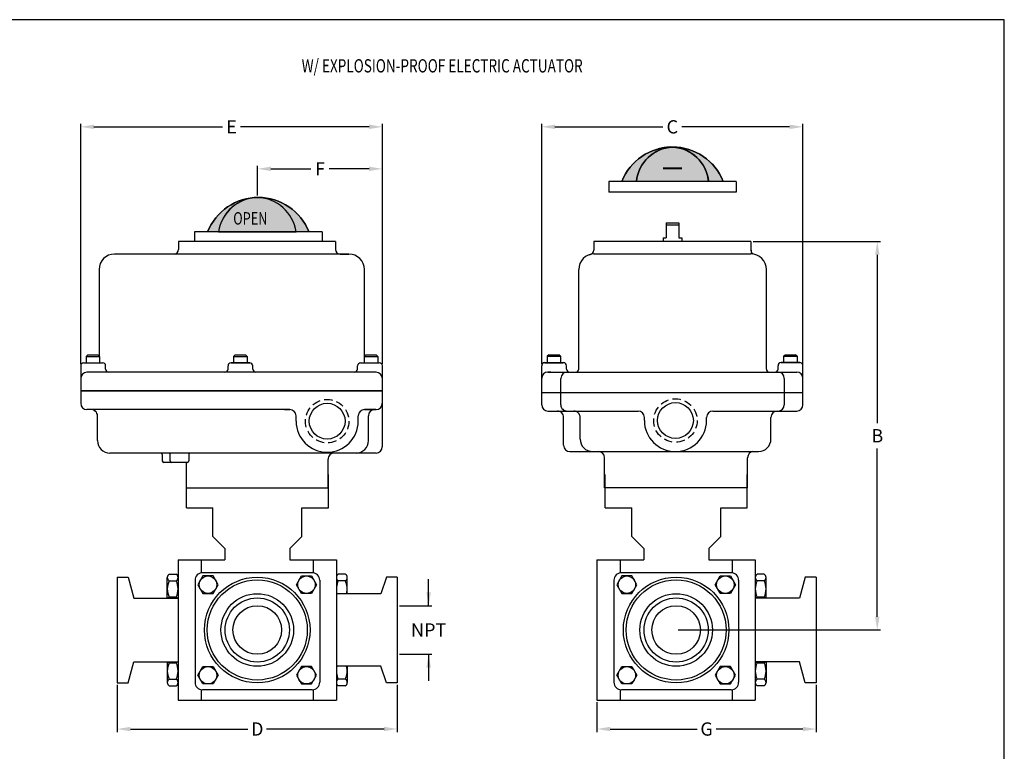
# Model space of a CAD drawing. Extents: x 0 to 132, y 0 to 41.
# Drawn here: x 33 to 63, y 19 to 41 of the extents above; entities that cross this region are included whole.
import ezdxf
from ezdxf.enums import TextEntityAlignment as Align

# ---------------------------------------------------------------- set-up
doc = ezdxf.new("R2010")
doc.units = 0
doc.header["$MEASUREMENT"] = 0
doc.linetypes.add('HIDDEN', pattern=[0.375, 0.25, -0.125])
for name, color, linetype in [('DIMENS', 7, 'CONTINUOUS'), ('FORMAT', 7, 'CONTINUOUS'), ('FORMATTEXT', 7, 'CONTINUOUS'), ('HIDDEN', 7, 'HIDDEN'), ('PART', 7, 'CONTINUOUS'), ('TEXT', 7, 'CONTINUOUS')]:
    doc.layers.add(name, color=color, linetype=linetype)
doc.styles.add('ROMANS', font='romans.shx', dxfattribs={"width": 0.75})
doc.styles.add('STYLE1', font='romans.shx', dxfattribs={"width": 0.75, "height": 0.225})
doc.styles.add('STYLE2', font='romans.shx', dxfattribs={"height": 0.1})
doc.styles.add('STYLE4', font='romans.shx', dxfattribs={"height": 0.0625})
doc.dimstyles.new('DWYER_STANDARD', dxfattribs={"dimtxt": 0.4, "dimasz": 0.4, "dimexe": 0.09300000000000001, "dimexo": 0.0625, "dimgap": 0.18, "dimtad": 0, "dimtih": 1, "dimtoh": 1, "dimdec": 3, "dimrnd": 0.001, "dimzin": 4, "dimdsep": 46, "dimlunit": 5, "dimtxsty": 'ROMANS', "dimcen": 0, "dimclrd": 256, "dimclre": 256, "dimclrt": 256, "dimadec": 0, "dimazin": 0, "dimtfac": 1, "dimtdec": 3, "dimtofl": 0, "dimtmove": 0, "dimatfit": 3, "dimfxl": 0, "dimtolj": 1, "dimtzin": 4, "dimarcsym": 0})

# ---------------------------------------------------------------- blocks, each defined once
blk = doc.blocks.new('DWYERB')
at = {"layer": 'FORMAT'}
for p, q in [((15.76, 10.24), (0, 10.24)), ((15.76, 0), (15.76, 10.24))]:
    blk.add_line(p, q, dxfattribs=at)
at = {"layer": 'FORMAT', "style": 'STYLE4', "flags": 4}
for tag, p in [('DECTOL', (14.90611417653767, 1.699635292681511)), ('ANGTOL', (14.26664482791684, 1.593015625953801))]:
    blk.add_attdef(tag, p, '', height=0.0625, dxfattribs=at)
at = {"layer": 'FORMATTEXT', "style": 'ROMANS', "width": 0.9, "flags": 4}
blk.add_attdef('TOP_FR_NO', text='', height=0.1, dxfattribs=at).set_placement((15.56, 10.26905823116601), align=Align.RIGHT)
blk.add_attdef('SIDE_FR_NO', text='', height=0.1, rotation=90, dxfattribs=at).set_placement((15.889, 10.04), align=Align.RIGHT)
at = {"layer": 'FORMATTEXT'}
for tag, height, style, width, p in [('SCALE', 0.1, 'STYLE4', 0.9, (11.6025, 1.55)), ('RBDN', 0.1, 'STYLE2', 0.75, (5.657499999999999, 1.325)), ('BYD', 0.07, 'STYLE4', 0.75, (9.4325, 1.39)), ('DATED', 0.07, 'STYLE4', 0.75, (9.4325, 1.28)), ('BYC', 0.07, 'STYLE4', 0.75, (9.4325, 1.14)), ('RBCN', 0.1, 'STYLE2', 0.75, (5.657499999999999, 1.075)), ('DATEC', 0.07, 'STYLE4', 0.75, (9.4325, 1.03)), ('RBBN', 0.1, 'STYLE2', 0.75, (5.657499999999999, 0.8250000000000002)), ('BYB', 0.07, 'STYLE4', 0.75, (9.4325, 0.8900000000000006)), ('DATEB', 0.07, 'STYLE4', 0.75, (9.4325, 0.7800000000000002)), ('RBAN', 0.1, 'STYLE2', 0.75, (5.657499999999999, 0.5750000000000002)), ('BYA', 0.07, 'STYLE4', 0.75, (9.4325, 0.6400000000000006)), ('DATEA', 0.07, 'STYLE4', 0.75, (9.4325, 0.5300000000000002))]:
    blk.add_attdef(tag, text='', height=height, dxfattribs=dict(at, style=style, width=width)).set_placement(p, align=Align.CENTER)
at = {"layer": 'FORMATTEXT', "style": 'STYLE4', "width": 0.9}
blk.add_attdef('WAS_PROJ#', text='', height=0.0625, dxfattribs=at).set_placement((15.56, 1.5125), align=Align.RIGHT)
at = {"layer": 'FORMATTEXT', "style": 'STYLE4', "width": 0.75}
for tag, p in [('REVBLKDTEXTTOP', (5.879499999999998, 1.395)), ('REVBLKDTEXTBTTM', (5.879499999999998, 1.28)), ('REVBLKCTEXTTOP', (5.879499999999998, 1.145)), ('REVBLKCTEXTBTTM', (5.879499999999998, 1.03)), ('REVBLKBTEXTTOP', (5.879499999999998, 0.8949999999999996)), ('REVBLKBTEXTBTTM', (5.879499999999998, 0.7800000000000002)), ('REVBLKATEXTTOP', (5.879499999999998, 0.6449999999999996)), ('REVBLKATEXTBTTM', (5.879499999999998, 0.5300000000000002))]:
    blk.add_attdef(tag, p, '', height=0.07, dxfattribs=at)
at = {"layer": 'FORMATTEXT', "flags": 4}
for tag, style, width, p in [('MATERIALFR', 'ROMANS', 0.75, (14.2974999999998, 1.34594549227858)), ('DATE', 'ROMANS', 0.75, (10.0575, 1.25)), ('T1L', 'STYLE2', 0.9, (11.6025, 1.199862723554914)), ('MATERIALDESCR', 'ROMANS', 0.75, (14.2974999999998, 1.174516920850008)), ('T2L', 'STYLE2', 0.9, (11.60249999999979, 1.043862723554914)), ('DRAFTER', 'ROMANS', 0.75, (10.0575, 0.9399999999999995)), ('FINISHFR', 'ROMANS', 0.75, (14.2974999999998, 0.9794815618977832)), ('T3L', 'STYLE2', 0.9, (11.60249999999979, 0.8878627235549148)), ('FINISHDESCR', 'ROMANS', 0.75, (14.2974999999998, 0.8080529904692115)), ('T4L', 'STYLE2', 0.9, (11.60249999999979, 0.7318627235549142)), ('T5L', 'STYLE2', 0.9, (11.60249999999979, 0.5758627235549145)), ('T6L', 'STYLE2', 0.9, (11.60249999999979, 0.4198627235549148)), ('APPDBY', 'ROMANS', 0.75, (10.0575, 0.3200000000000003))]:
    blk.add_attdef(tag, text='', height=0.1, dxfattribs=dict(at, style=style, width=width)).set_placement(p, align=Align.CENTER)
at = {"layer": 'FORMATTEXT', "style": 'STYLE1', "width": 0.625, "flags": 4}
blk.add_attdef('DWG_FR#', (13.50491178410762, 0.08607245315263423), '', height=0.2, dxfattribs=at)
blk = doc.blocks.new('*D10')
at = {"layer": 'DIMENS', "lineweight": -2}
for p, q in [((49.09298496533182, 30.58767281105209), (49.09298496533182, 37.82297485722003)), ((49.49298496533181, 37.72997485722002), (52.7443836473583, 37.72997485722002)), ((56.56828232938478, 37.72997485722002), (53.3168836473583, 37.72997485722002)), ((56.96828232938478, 30.58735363529578), (56.96828232938478, 37.82297485722003))]:
    blk.add_line(p, q, dxfattribs=at)
at = {"layer": 'DIMENS'}
for points in [[(49.49298496533181, 37.79664152388669), (49.49298496533181, 37.66330819055335), (49.09298496533182, 37.72997485722002)], [(56.56828232938478, 37.66330819055335), (56.56828232938478, 37.79664152388669), (56.96828232938478, 37.72997485722002)]]:
    blk.add_solid(points, dxfattribs=at)
at = {"layer": 'DIMENS', "insert": (53.0306336473583, 37.72997485722002), "char_height": 0.4, "attachment_point": 5, "style": 'ROMANS'}
blk.add_mtext('\\A1;C', dxfattribs=at)
blk = doc.blocks.new('*D11')
at = {"layer": 'DIMENS', "lineweight": -2}
for p, q in [((40.52988178457085, 35.66141889314033), (40.52988178457085, 36.55662475292471)), ((44.28909403132364, 30.58532779733327), (44.28909403132364, 36.55662475292471)), ((40.92988178457085, 36.4636247529247), (42.13573790794725, 36.4636247529247)), ((43.88909403132364, 36.4636247529247), (42.68323790794724, 36.4636247529247))]:
    blk.add_line(p, q, dxfattribs=at)
at = {"layer": 'DIMENS'}
for points in [[(40.92988178457085, 36.53029141959137), (40.92988178457085, 36.39695808625803), (40.52988178457085, 36.4636247529247)], [(43.88909403132364, 36.39695808625803), (43.88909403132364, 36.53029141959137), (44.28909403132364, 36.4636247529247)]]:
    blk.add_solid(points, dxfattribs=at)
at = {"layer": 'DIMENS', "insert": (42.40948790794724, 36.4636247529247), "char_height": 0.4, "attachment_point": 5, "style": 'ROMANS'}
blk.add_mtext('\\A1;F', dxfattribs=at)
blk = doc.blocks.new('*D12')
at = {"layer": 'DIMENS', "lineweight": -2}
for p, q in [((35.19534403132364, 30.58532779733327), (35.19534403132364, 37.82297485722003)), ((35.59534403132363, 37.72997485722002), (39.46846903132364, 37.72997485722002)), ((43.88909403132364, 37.72997485722002), (40.01596903132364, 37.72997485722002)), ((44.28909403132364, 30.58532779733327), (44.28909403132364, 37.82297485722003))]:
    blk.add_line(p, q, dxfattribs=at)
at = {"layer": 'DIMENS'}
for points in [[(35.59534403132363, 37.79664152388669), (35.59534403132363, 37.66330819055335), (35.19534403132364, 37.72997485722002)], [(43.88909403132364, 37.66330819055335), (43.88909403132364, 37.79664152388669), (44.28909403132364, 37.72997485722002)]]:
    blk.add_solid(points, dxfattribs=at)
at = {"layer": 'DIMENS', "insert": (39.74221903132364, 37.72997485722002), "char_height": 0.4, "attachment_point": 5, "style": 'ROMANS'}
blk.add_mtext('\\A1;E', dxfattribs=at)
blk = doc.blocks.new('*D13')
at = {"layer": 'DIMENS', "lineweight": -2}
for p, q in [((36.29445441984245, 20.90656787481594), (36.29445441984245, 19.48142897964107)), ((44.73999124558283, 20.90656787481594), (44.73999124558283, 19.48142897964107)), ((36.69445441984245, 19.57442897964107), (40.23722283271264, 19.57442897964107)), ((44.33999124558283, 19.57442897964107), (40.79722283271264, 19.57442897964107))]:
    blk.add_line(p, q, dxfattribs=at)
at = {"layer": 'DIMENS'}
for points in [[(36.69445441984245, 19.64109564630773), (36.69445441984245, 19.5077623129744), (36.29445441984245, 19.57442897964107)], [(44.33999124558283, 19.5077623129744), (44.33999124558283, 19.64109564630773), (44.73999124558283, 19.57442897964107)]]:
    blk.add_solid(points, dxfattribs=at)
at = {"layer": 'DIMENS', "insert": (40.51722283271264, 19.57442897964107), "char_height": 0.4, "attachment_point": 5, "style": 'ROMANS'}
blk.add_mtext('\\A1;D', dxfattribs=at)
blk = doc.blocks.new('*D14')
at = {"layer": 'DIMENS', "lineweight": -2}
for p, q in [((57.36871467144137, 20.90656787481594), (57.36871467144137, 19.48142897964107)), ((50.76027601917511, 20.38042382227117), (50.76027601917511, 19.48142897964107)), ((51.16027601917511, 19.57442897964107), (53.77824534530824, 19.57442897964107)), ((56.96871467144137, 19.57442897964107), (54.35074534530824, 19.57442897964107))]:
    blk.add_line(p, q, dxfattribs=at)
at = {"layer": 'DIMENS'}
for points in [[(51.16027601917511, 19.64109564630773), (51.16027601917511, 19.5077623129744), (50.76027601917511, 19.57442897964107)], [(56.96871467144137, 19.5077623129744), (56.96871467144137, 19.64109564630773), (57.36871467144137, 19.57442897964107)]]:
    blk.add_solid(points, dxfattribs=at)
at = {"layer": 'DIMENS', "insert": (54.06449534530824, 19.57442897964107), "char_height": 0.4, "attachment_point": 5, "style": 'ROMANS'}
blk.add_mtext('\\A1;G', dxfattribs=at)
blk = doc.blocks.new('*D15')
at = {"layer": 'DIMENS', "lineweight": -2}
for p, q in [((55.4653641916283, 34.27213616168131), (59.30355605686452, 34.27213616168131)), ((59.21055605686451, 33.87213616168131), (59.21055605686451, 28.79617349261521)), ((59.21055605686451, 22.9602108235491), (59.21055605686451, 28.03617349261521)), ((53.20844625857118, 22.5602108235491), (59.30355605686452, 22.5602108235491))]:
    blk.add_line(p, q, dxfattribs=at)
at = {"layer": 'DIMENS'}
for points in [[(59.27722272353118, 33.87213616168131), (59.14388939019784, 33.87213616168131), (59.21055605686451, 34.27213616168131)], [(59.14388939019784, 22.9602108235491), (59.27722272353118, 22.9602108235491), (59.21055605686451, 22.5602108235491)]]:
    blk.add_solid(points, dxfattribs=at)
at = {"layer": 'DIMENS', "insert": (59.21055605686451, 28.41617349261521), "char_height": 0.4, "attachment_point": 5, "style": 'ROMANS'}
blk.add_mtext('\\A1;B', dxfattribs=at)
blk = doc.blocks.new('*D22')
at = {"layer": 'DIMENS', "lineweight": -2}
for p, q in [((45.68439008619536, 23.29203053746228), (45.68439008619536, 24.09203053746229)), ((44.80249124558283, 23.29203053746228), (45.77739008619536, 23.29203053746228)), ((44.80249124558283, 21.82839110963593), (45.77739008619536, 21.82839110963593)), ((45.68439008619536, 21.82839110963593), (45.68439008619536, 21.02839110963593))]:
    blk.add_line(p, q, dxfattribs=at)
at = {"layer": 'DIMENS'}
for points in [[(45.61772341952869, 23.69203053746228), (45.75105675286203, 23.69203053746228), (45.68439008619536, 23.29203053746228)], [(45.75105675286203, 21.42839110963593), (45.61772341952869, 21.42839110963593), (45.68439008619536, 21.82839110963593)]]:
    blk.add_solid(points, dxfattribs=at)
at = {"layer": 'DIMENS', "insert": (45.68439008619536, 22.56021082354911), "char_height": 0.4, "attachment_point": 5, "style": 'ROMANS'}
blk.add_mtext('\\A1;NPT', dxfattribs=at)

msp = doc.modelspace()

# ---------------------------------------------------------------- hatches: boundary and pattern name
at = {"layer": 'PART'}
h = msp.add_hatch(color=256, dxfattribs=at)
edge = h.paths.add_edge_path(flags=0)
edge.add_arc((53.03776066161048, 35.47510473112575), 1.64625, 21.730036694089108, 158.2699633059109, ccw=False)
edge.add_line((54.56702584522872, 36.08460211477324), (54.12372272083777, 36.08460211477324))
edge.add_arc((52.97209679852721, 35.96528814238639), 1.157790174834909, 5.915014139224989, 86.80557159836042)
edge.add_arc((53.10091101030496, 35.96527587684967), 1.157790174834906, 93.18351712908085, 174.0843756245315)
edge.add_line((51.94928635882902, 36.08460211477324), (51.50849547799233, 36.08460211477324))
h = msp.add_hatch(color=256, dxfattribs=at)
edge = h.paths.add_edge_path(flags=0)
edge.add_line((54.12372272083777, 36.08460211477324), (51.94928635882902, 36.08460211477324))
edge.add_arc((53.10091101030496, 35.96527587684967), 1.157790174834908, 93.18351712908083, 174.0843756245314, ccw=False)
edge.add_arc((52.97209679852721, 35.96528814238639), 1.15779017483491, 5.915014139224979, 86.80557159836042, ccw=False)
h = msp.add_hatch(color=256, dxfattribs=at)
edge = h.paths.add_edge_path(flags=0)
edge.add_arc((53.03776066161048, 35.4751047311257), 1.646250000000001, 21.730036694089222, 90.08624652248818, ccw=False)
edge.add_line((54.56702584522872, 36.08460211477324), (54.12372272083777, 36.08460211477324))
edge.add_arc((52.97209679852721, 35.96528814238639), 1.157790174834909, 5.915014139225047, 86.87155883776066)
h = msp.add_hatch(color=256, dxfattribs=at)
edge = h.paths.add_edge_path(flags=0)
edge.add_arc((40.54872148896809, 34.38838220126269), 1.210683285109616, 90.89162800192268, 171.740122656905)
edge.add_line((39.3505970633396, 34.5623128700832), (39.01944887558609, 34.5623128700832))
edge.add_arc((40.54871405920424, 33.9528154864357), 1.646249999999999, 21.73003669408888, 158.269963305911, ccw=False)
edge.add_line((42.07797924282247, 34.5623128700832), (41.68845930711536, 34.5623128700832))
edge.add_arc((40.49026213457621, 34.38888405885741), 1.210683285109613, 8.235878626316245, 88.12465891916769)
h = msp.add_hatch(color=256, dxfattribs=at)
edge = h.paths.add_edge_path(flags=0)
edge.add_arc((40.54872148896809, 34.38838220126269), 1.210683285109616, 90.89162800192268, 171.740122656905)
edge.add_line((39.3505970633396, 34.5623128700832), (41.68845930711527, 34.5623128700832))
edge.add_arc((40.49026213457621, 34.38888405885741), 1.210683285109613, 8.235878626316245, 88.12465891916769)

# ---------------------------------------------------------------- linework, layer by layer
at = {"layer": 'HIDDEN'}
for centre in [(42.62547283271267, 28.85542328284766), (53.12556317917068, 28.87566327490195)]:
    msp.add_circle(centre, 0.65625, dxfattribs=at)
at = {"layer": 'PART'}
for p, q in [((52.75673401551665, 36.49368357925446), (53.31923401551665, 36.49368357925446)), ((52.75673401551665, 36.46880140712329), (53.31923401551665, 36.46880140712329)), ((54.95985901551665, 36.08460211477324), (51.11610901551665, 36.08460211477324)), ((51.11610901551665, 36.08460211477324), (51.11610901551665, 35.75760211477321)), ((54.95985901551665, 36.08460211477324), (54.95985901551665, 35.7579999200733)), ((54.95985901551665, 35.7579999200733), (51.11610901551665, 35.7579999200733)), ((52.85048401551665, 34.83484352653134), (53.22548401551665, 34.83484352653134)), ((52.85048401551665, 34.83484352653134), (52.85048401551665, 34.37919648278585)), ((52.85048401551665, 34.77504817312056), (53.22548401551665, 34.77504817312056)), ((53.22548401551665, 34.83484352653134), (53.22548401551665, 34.37919648278585)), ((42.4708124131104, 34.5623128700832), (38.6270624131104, 34.5623128700832)), ((38.6270624131104, 34.5623128700832), (38.6270624131104, 34.26927881899152)), ((42.4708124131104, 34.5623128700832), (42.4708124131104, 34.26927881899152)), ((42.87909403132364, 34.26927881899152), (38.14509403132363, 34.26927881899152)), ((38.14509403132363, 34.26927881899152), (38.14509403132363, 34.02927881899152)), ((42.87909403132364, 34.26927881899152), (42.87909403132364, 34.02927881899152)), ((55.4028641916283, 34.27213616168131), (50.66886419162838, 34.27213616168131)), ((50.66886419162838, 34.27213616168131), (50.66886419162838, 34.01068505810492)), ((52.75673401551665, 34.37919648278585), (52.75673401551665, 34.27213616168131)), ((52.75673401551665, 34.37919648278585), (52.85048401551665, 34.37919648278585)), ((53.22548401551665, 34.37919648278585), (53.31923401551665, 34.37919648278585)), ((53.31923401551665, 34.37919648278585), (53.31923401551665, 34.27234352653134)), ((55.4028641916283, 34.27213616168131), (55.4028641916283, 33.99268823456071)), ((43.28179174752615, 33.89427881899152), (36.2160417475262, 33.89427881899152)), ((43.01409403132369, 33.89427881899152), (43.28179174752615, 33.89427881899152)), ((50.66348401551661, 33.89713616168131), (55.39748401551662, 33.89713616168131)), ((35.7472917475262, 33.42552881899152), (35.7472917475262, 30.80755475760945)), ((43.75054174752615, 30.81514937860988), (43.75054174752615, 33.42552881899152)), ((50.21048401551658, 30.42838616168118), (50.21048401551658, 33.42913616168129)), ((55.86548401551664, 30.42838616168118), (55.86548401551664, 33.42913616168129)), ((35.27908406982471, 30.61630477258712), (35.84158344277856, 30.61630477258712)), ((35.28909403132364, 30.61657779733327), (35.85159403132364, 30.61657779733327)), ((35.40658343901817, 30.85630477258712), (35.35783343901821, 30.80755477258712)), ((35.35783343901821, 30.80755477258712), (35.35783344277858, 30.61630477258712)), ((35.35783343901821, 30.80755477258712), (35.76283350388201, 30.80755475701174)), ((35.40658343901817, 30.85630477258712), (35.71408351945735, 30.85630477258712)), ((35.76283350388201, 30.80755475701174), (35.71408351945735, 30.85630477258712)), ((35.76283350388201, 30.80755475701174), (35.76283344277855, 30.61630477258712)), ((39.72659820214657, 30.61711460200417), (40.28909757510042, 30.61711460200417)), ((40.29212889630509, 30.61657779733327), (39.72962197690223, 30.61657779733327)), ((39.80534757133999, 30.80836460104562), (39.85409757038148, 30.85711460200417)), ((39.80534757133999, 30.80836460104562), (39.80534757510043, 30.61711460200417)), ((39.81751158887065, 30.80836460104562), (40.21034763620379, 30.80836458642879)), ((39.85409757038148, 30.85711460200417), (40.16159765177921, 30.85711460200417)), ((40.21034763620379, 30.80836458642879), (40.16159765177921, 30.85711460200417)), ((40.21034763620379, 30.80836458642879), (40.21034757510041, 30.61711460200417)), ((43.63203186556149, 30.61657779733327), (44.19534403132364, 30.61657779733327)), ((43.66466342648315, 30.61677042743855), (44.14841279943708, 30.61677042743855)), ((43.74341279567665, 30.80802042648003), (43.79216279471814, 30.85677042743854)), ((43.74341279567665, 30.80802042648003), (43.74341279943702, 30.61677042743855)), ((43.75054174752615, 30.61657779733327), (43.75054174752615, 30.61677042743855)), ((43.75557681320732, 30.80802042648003), (44.14841286054045, 30.80802041186316)), ((43.79216279471814, 30.85677042743858), (44.09966287611588, 30.85677042743858)), ((44.14841286054045, 30.80802041186316), (44.09966287611588, 30.85677042743854)), ((44.14841286054045, 30.80802041186316), (44.14841279943708, 30.61677042743855)), ((49.17674236543962, 30.61939978630593), (49.73924173839347, 30.61939978630593)), ((49.1874849653318, 30.61967281105212), (49.74925232693854, 30.61967281105212)), ((49.30424173463307, 30.85939978630596), (49.25549173463303, 30.81064978630597)), ((49.25549173463303, 30.81064978630592), (49.25549173839348, 30.61939978630593)), ((49.25549173463303, 30.81064978630592), (49.66049179949683, 30.81064977073054)), ((49.30424173463307, 30.85939978630596), (49.61174181507226, 30.85939978630596)), ((49.66049179949683, 30.81064977073058), (49.61174181507226, 30.85939978630596)), ((49.66049179949683, 30.81064977073058), (49.66049173839345, 30.61939978630593)), ((56.30900167848159, 30.62020961572298), (56.87150105143544, 30.62020961572298)), ((56.87453237264011, 30.61967281105212), (56.31202545323733, 30.61967281105212)), ((56.387751047675, 30.81145961476447), (56.43650104671649, 30.86020961572302)), ((56.387751047675, 30.81145961476447), (56.38775105143545, 30.62020961572298)), ((56.39991506520567, 30.81145961476447), (56.7927511125388, 30.81145960014764)), ((56.43650104671649, 30.86020961572297), (56.74400112811423, 30.86020961572297)), ((56.7927511125388, 30.81145960014761), (56.74400112811423, 30.86020961572297)), ((56.7927511125388, 30.81145960014761), (56.79275105143542, 30.62020961572298)), ((35.19534403132364, 30.52282779733327), (35.19534403132364, 29.76927881899152)), ((35.4660417475262, 30.33177881899152), (35.38284403132364, 30.33177881899152)), ((44.10159403132364, 30.33177881899139), (35.38284403132364, 30.33177881899152)), ((35.94534403132364, 30.42552881899147), (35.94534403132364, 30.52282779733327)), ((39.63587155750557, 30.42552841489479), (39.63587197690317, 30.52282820142991)), ((40.38587495313261, 30.42553261855937), (40.3858788962281, 30.52282399776538)), ((43.53828186556149, 30.42552881899139), (43.53828186556149, 30.52282779733327)), ((44.10159403132364, 30.33177881899147), (43.93804174752615, 30.33177881899147)), ((44.28909403132364, 29.76927881899152), (44.28909403132364, 30.52282779733327)), ((49.09298496533182, 29.34627881896963), (49.09298496533182, 30.52517281105209)), ((49.28048496533182, 30.33463616168118), (56.78048401551657, 30.33463616168118)), ((49.36370004314102, 30.33487383271032), (49.28050232693854, 30.33487383271032)), ((49.84300232693854, 30.42862383271032), (49.84300232693854, 30.52592281105212)), ((56.21827503384068, 30.42862342861364), (56.21827545323818, 30.52592321514876)), ((56.96798401551657, 29.34627881899147), (56.96798401551657, 30.53339629375355)), ((56.96827842946762, 30.42862763227817), (56.96828237256312, 30.52591901148418)), ((49.67048401551664, 29.34627881897428), (49.67048401551664, 30.14713616168118)), ((56.40548401551666, 30.14713616168118), (56.40548401551666, 29.3462788189915)), ((44.28847117496736, 29.76927881899152), (35.19534403132364, 29.76927881899152)), ((35.19534403132364, 29.76927881899152), (35.19534403132364, 29.39427881899147)), ((35.19534403132364, 29.76927881899152), (44.28909403132364, 29.76927881899152)), ((44.28847117496736, 29.76927881899152), (44.28847117496736, 28.08105844041233)), ((49.09298496533182, 29.7212788189915), (56.96798401551657, 29.7212788189915)), ((41.50047283271258, 29.20677881899147), (35.38284403132364, 29.20677881899147)), ((41.33941974838971, 29.2067813129263), (41.50046999706419, 29.20678374856302)), ((43.79641889116989, 29.20677881899152), (43.75047283271267, 29.20677881899152)), ((43.75047283271267, 29.20677881899152), (44.10097117496736, 29.20677881899152)), ((44.08811696241876, 29.20677881899152), (43.75047283271267, 29.20677881899152)), ((44.0581169624187, 29.20677881899152), (44.08811696241876, 29.20677881899152)), ((44.08811696241876, 29.20677881899152), (44.0581169624187, 29.20677881899152)), ((49.28048496533335, 29.15877881896963), (52.00056315477735, 29.1587788189915)), ((54.25056322382633, 29.1587788189915), (56.78048401551666, 29.1587788189915)), ((35.70016889116992, 28.26853479758145), (35.70016889116992, 29.01927881899152)), ((41.68797283271267, 28.8554175857494), (41.68797283271267, 29.01928374858446)), ((43.56297283271258, 28.8554175857494), (43.56297283271267, 29.01927881899152)), ((43.8706167999072, 28.26855197020543), (43.8706167999072, 29.0193019713136)), ((49.75295191762418, 28.12827881899148), (49.75295191762418, 28.97127881897193)), ((50.25170191762415, 28.31577881899148), (50.25170191762415, 28.97127881919464)), ((52.18806314738648, 28.87566300868733), (52.18806315111905, 28.97127881163807)), ((54.06306328616852, 28.87566300868733), (54.06306322016658, 28.9712788189915)), ((56.00420191762421, 28.31577881899153), (56.00420191762412, 28.9712788189238)), ((49.94045191762418, 27.94077881899148), (53.19554438256909, 27.94077881899148)), ((53.19554438256917, 27.94077881899153), (55.62920191762412, 27.94077881899153)), ((44.10097117496736, 27.89353500366411), (36.07516401844732, 27.89353500366411)), ((37.65235575466952, 27.84665987444374), (37.65235575466952, 27.65916832680144)), ((38.40865064981939, 27.61228500366411), (37.69923302235461, 27.61228500366411)), ((37.89302832975293, 27.65916832680144), (37.89302832975293, 27.84665526229772)), ((38.37957659386044, 26.84727881899151), (38.37957659386044, 27.61228500366411)), ((38.45552832975293, 27.84665381899149), (38.45552771135096, 27.65916832680131)), ((44.10097117496736, 27.89355844041233), (42.20472351291605, 27.89355844041233)), ((42.65486907156484, 26.84727881899151), (42.65486907156484, 27.70605776020891)), ((50.98970191647029, 26.84727881899151), (50.98970191647029, 27.75327881899148)), ((55.30219060067207, 26.84727881899151), (55.30219060067207, 27.75532959187279)), ((38.38140922286203, 26.23901553478087), (38.38140922286203, 27.24321474550537)), ((42.662039553089, 26.23901553478087), (42.662039553089, 27.24321474550537)), ((51.01013264872057, 26.23901553478087), (51.01013264872057, 27.24321474550537)), ((55.29076297894754, 26.23901553478087), (55.29076297894754, 27.24321474550537)), ((38.37957659386044, 26.84727881899151), (42.65486907156484, 26.84727881899151)), ((55.30219060067207, 26.84727881899151), (50.98970191647029, 26.84727881899151)), ((38.38140922286203, 26.23901553478087), (39.18055375638482, 26.23901553478087)), ((39.18055375638482, 25.37770187370584), (39.18055375638482, 26.23901553478087)), ((41.86289501956622, 26.23901553478087), (42.662039553089, 26.23901553478087)), ((41.86289501956622, 25.37770187370584), (41.86289501956622, 26.23901553478087)), ((51.01013264872057, 26.23901553478087), (51.80927718224335, 26.23901553478087)), ((51.80927718224335, 25.37770187370584), (51.80927718224335, 26.23901553478087)), ((54.49161844542476, 25.37770187370584), (54.49161844542476, 26.23901553478087)), ((54.49161844542476, 26.23901553478087), (55.29076297894754, 26.23901553478087)), ((39.5416494624305, 25.01660616766017), (39.18055375638482, 25.37770187370584)), ((41.50179931352055, 25.01660616766017), (41.86289501956622, 25.37770187370584)), ((52.17037288828904, 25.01660616766017), (51.80927718224335, 25.37770187370584)), ((54.13052273937909, 25.01660616766017), (54.49161844542476, 25.37770187370584)), ((39.5416494624305, 25.01660616766017), (39.5416494624305, 24.67749782482705)), ((41.50179931352055, 25.01660616766017), (41.50179931352055, 24.67749782482705)), ((52.17037288828904, 25.01660616766017), (52.17037288828904, 24.67749782482705)), ((54.13052273937909, 25.01660616766017), (54.13052273937909, 24.67749782482705)), ((38.13155259331657, 24.67749782482705), (39.5416494624305, 24.67749782482705)), ((38.13155259331657, 24.67749782482705), (38.13155259331657, 20.44292382227117)), ((38.83127481549992, 24.67749782482705), (38.83127481549992, 24.28209327066659)), ((41.50179931352055, 24.67749782482705), (42.90289307210871, 24.67749782482705)), ((42.20317084992536, 24.67749782482705), (42.20317084992536, 24.28334134319856)), ((42.90289307210871, 24.67749782482705), (42.90289307210871, 20.44292382227117)), ((50.76027601917511, 24.67749782482705), (52.17037288828903, 24.67749782482705)), ((50.76027601917511, 24.67749782482705), (50.76027601917511, 20.44292382227117)), ((51.45999824135846, 24.67749782482705), (51.45999824135846, 24.28209327066659)), ((54.13052273937909, 24.67749782482705), (55.53161649796725, 24.67749782482705)), ((54.8318942757839, 24.67749782482705), (54.8318942757839, 24.28334134319856)), ((55.53161649796725, 24.67749782482705), (55.53161649796725, 20.44292382227117)), ((36.29445441984245, 24.15135377228226), (36.29445441984245, 20.96906787481594)), ((36.29445441984245, 24.15135377228226), (36.62312875107858, 24.15135377228226)), ((36.62312875107858, 24.15135377228226), (36.79325781910283, 23.51642344657137)), ((37.80599862511865, 23.51642344657137), (37.80599862511865, 24.14325105653331)), ((37.86267025829591, 24.24084184590269), (38.07488096013932, 24.24084184590269)), ((37.86267025829591, 24.04566026716394), (38.07488096013932, 24.04566026716394)), ((37.86267025829591, 24.04566026716394), (38.07488096013932, 24.04566026716394)), ((38.64166564759392, 24.05989406048866), (38.64166564759392, 20.9834259262841)), ((42.17678312835712, 24.28489406048866), (38.86666564759392, 24.28489406048866)), ((42.40178312835712, 24.05989406048866), (42.40178312835712, 20.9834259262841)), ((43.17177540712937, 24.24084184590269), (42.95956470528597, 24.24084184590269)), ((43.17177540712937, 24.04566026716394), (42.95956470528597, 24.04566026716394)), ((43.17177540712937, 24.04566026716394), (42.95956470528597, 24.04566026716394)), ((43.22844704030663, 23.6541787893953), (43.22844704030663, 24.14325105653331)), ((44.4113169143467, 24.15135377228226), (44.24118784632245, 23.6541787893953)), ((44.73999124558283, 24.15135377228226), (44.4113169143467, 24.15135377228226)), ((44.73999124558283, 24.15135377228226), (44.73999124558283, 20.96906787481594)), ((51.27038907345246, 24.05989406048866), (51.27038907345246, 20.9834259262841)), ((54.80550655421565, 24.28489406048866), (51.49538907345246, 24.28489406048866)), ((55.03050655421566, 24.05989406048866), (55.03050655421566, 20.9834259262841)), ((55.80049883298791, 24.24084184590269), (55.5882881311445, 24.24084184590269)), ((55.80049883298791, 24.04566026716394), (55.5882881311445, 24.04566026716394)), ((55.80049883298791, 24.04566026716394), (55.5882881311445, 24.04566026716394)), ((55.85717046616517, 23.51642344657137), (55.85717046616517, 24.14325105653331)), ((57.04004034020524, 24.15135377228226), (56.86991127218099, 23.51642344657137)), ((57.36871467144137, 24.15135377228226), (57.04004034020524, 24.15135377228226)), ((57.36871467144137, 24.15135377228226), (57.36871467144137, 20.96906787481594)), ((36.79325781910283, 23.51642344657137), (38.13155259331657, 23.51642344657137)), ((37.86267025829591, 23.55052915624691), (38.07488096013932, 23.55052915624691)), ((38.07488096013932, 23.55052915624691), (37.86267025829591, 23.55052915624691)), ((44.24118784632245, 23.6541787893953), (42.90289307210871, 23.6541787893953)), ((56.86991127218099, 23.51642344657137), (55.53161649796725, 23.51642344657137)), ((55.80049883298791, 23.55052915624691), (55.5882881311445, 23.55052915624691)), ((55.5882881311445, 23.55052915624691), (55.80049883298791, 23.55052915624691)), ((36.62312875107858, 20.96906787481594), (36.79325781910283, 21.60399820052683)), ((36.79325781910283, 21.60399820052683), (38.13155259331657, 21.60399820052683)), ((37.80599862511865, 21.60399820052683), (37.80599862511865, 20.97717059056489)), ((38.07488096013932, 21.5698924908513), (37.86267025829591, 21.5698924908513)), ((37.86267025829591, 21.5698924908513), (38.07488096013932, 21.5698924908513)), ((44.24118784632245, 21.46624285770291), (42.90289307210871, 21.46624285770291)), ((43.22844704030663, 21.46624285770291), (43.22844704030663, 20.97717059056489)), ((44.4113169143467, 20.96906787481594), (44.24118784632245, 21.46624285770291)), ((56.86991127218099, 21.60399820052683), (55.53161649796725, 21.60399820052683)), ((55.5882881311445, 21.5698924908513), (55.80049883298791, 21.5698924908513)), ((55.80049883298791, 21.5698924908513), (55.5882881311445, 21.5698924908513)), ((55.85717046616517, 21.60399820052683), (55.85717046616517, 20.97717059056489)), ((57.04004034020524, 20.96906787481594), (56.86991127218099, 21.60399820052683)), ((36.29445441984245, 20.96906787481594), (36.62312875107858, 20.96906787481594)), ((37.86267025829591, 21.07476137993427), (38.07488096013932, 21.07476137993427)), ((37.86267025829591, 20.87957980119552), (38.07488096013932, 20.87957980119552)), ((43.17177540712937, 21.07476137993427), (42.95956470528597, 21.07476137993427)), ((43.17177540712937, 20.87957980119552), (42.95956470528597, 20.87957980119552)), ((44.73999124558283, 20.96906787481594), (44.4113169143467, 20.96906787481594)), ((55.80049883298791, 21.07476137993427), (55.5882881311445, 21.07476137993427)), ((55.80049883298791, 20.87957980119552), (55.5882881311445, 20.87957980119552)), ((57.36871467144137, 20.96906787481594), (57.04004034020524, 20.96906787481594)), ((38.83127481549992, 20.76122671610618), (38.83127481549992, 20.44292382227117)), ((42.17678312835712, 20.7584259262841), (38.86666564759392, 20.7584259262841)), ((42.20317084992536, 20.7599786435742), (42.20317084992536, 20.44292382227117)), ((51.45999824135846, 20.76122671610618), (51.45999824135846, 20.44292382227117)), ((54.80550655421565, 20.7584259262841), (51.49538907345246, 20.7584259262841)), ((54.8318942757839, 20.7599786435742), (54.8318942757839, 20.44292382227117)), ((38.13155259331657, 20.44292382227117), (42.90289307210871, 20.44292382227117)), ((50.76027601917511, 20.44292382227117), (55.53161649796725, 20.44292382227117))]:
    msp.add_line(p, q, dxfattribs=at)
for points in [[(51.50849547799233, 36.08460211477324, -0.677941685626791), (54.56702584522872, 36.08460211477324), (54.12372272083777, 36.08460211477324, 0.36837704644013), (53.03661397711235, 37.12127932860354, 0.3684280933834485), (51.94928635882902, 36.08460211477324)], [(54.12372272083777, 36.08460211477324), (51.94928635882902, 36.08460211477324, -0.3684280933834485), (53.03661397711235, 37.12127932860354, -0.36837704644013)], [(53.03528258582141, 37.12135286601923, -0.3074310278815218), (54.56702584522872, 36.08460211477324), (54.12372272083777, 36.08460211477324, 0.3687040764970183)], [(40.52988178457085, 35.59891889314033, 0.368168621110165), (39.3505970633396, 34.5623128700832), (39.01944887558609, 34.5623128700832, -0.6779416856267935), (42.07797924282247, 34.5623128700832), (41.68845930711527, 34.5623128700832, 0.3634207556170281)], [(40.52988178457085, 35.59891889314033, 0.368168621110165), (39.3505970633396, 34.5623128700832), (41.68845930711527, 34.5623128700832, 0.3634207556170281)]]:
    msp.add_lwpolyline(points, format="xyb", close=True, dxfattribs=at)
for points in [[(38.88099654306956, 23.66204263792111), (39.18479162814792, 23.66204263792111), (39.33668917068709, 23.92513689914383), (39.18479162814792, 24.18823116036654), (38.88099654306956, 24.18823116036654), (38.72909900053038, 23.92513689914383)], [(42.15344912235572, 23.66204263792111), (41.84965403727736, 23.66204263792112), (41.69775649473819, 23.92513689914383), (41.84965403727736, 24.18823116036654), (42.15344912235572, 24.18823116036654), (42.3053466648949, 23.92513689914383)], [(51.5097199689281, 23.66204263792111), (51.81351505400646, 23.66204263792111), (51.96541259654563, 23.92513689914383), (51.81351505400646, 24.18823116036654), (51.5097199689281, 24.18823116036654), (51.35782242638892, 23.92513689914383)], [(54.78217254821426, 23.66204263792111), (54.4783774631359, 23.66204263792112), (54.32647992059673, 23.92513689914383), (54.4783774631359, 24.18823116036654), (54.78217254821426, 24.18823116036654), (54.93407009075344, 23.92513689914383)], [(38.88099654306956, 21.45837900917709), (39.18479162814792, 21.45837900917709), (39.33668917068709, 21.19528474795438), (39.18479162814792, 20.93219048673167), (38.88099654306956, 20.93219048673167), (38.72909900053038, 21.19528474795438)], [(42.15344912235572, 21.45837900917709), (41.84965403727736, 21.45837900917709), (41.69775649473819, 21.19528474795437), (41.84965403727736, 20.93219048673166), (42.15344912235572, 20.93219048673166), (42.3053466648949, 21.19528474795437)], [(51.5097199689281, 21.45837900917709), (51.81351505400646, 21.45837900917709), (51.96541259654563, 21.19528474795438), (51.81351505400646, 20.93219048673167), (51.5097199689281, 20.93219048673167), (51.35782242638892, 21.19528474795438)], [(54.78217254821426, 21.45837900917709), (54.4783774631359, 21.45837900917709), (54.32647992059673, 21.19528474795437), (54.4783774631359, 20.93219048673166), (54.78217254821426, 20.93219048673166), (54.93407009075344, 21.19528474795437)]]:
    msp.add_lwpolyline(points, close=True, dxfattribs=at)
for centre, radius in [((42.62547283271267, 28.85542328284766), 0.539025), ((53.12556317917068, 28.87566327490195), 0.5392499999999999), ((39.03289408560875, 23.92513689914383), 0.2630942612227122), ((40.51722283271265, 22.5602108235491), 1.591142948733151), ((40.51722283271265, 22.5602108235491), 1.508149841795506), ((42.00155157981655, 23.92513689914383), 0.2630942612227122), ((51.66161751146728, 23.92513689914383), 0.2630942612227122), ((53.14594625857118, 22.5602108235491), 1.591142948733151), ((53.14594625857118, 22.5602108235491), 1.508149841795506), ((54.63027500567508, 23.92513689914383), 0.2630942612227122), ((40.51722283271265, 22.5602108235491), 1.093967965846195), ((40.51722283271265, 22.5602108235491), 0.96752869476744), ((53.14594625857118, 22.5602108235491), 1.093967965846195), ((53.14594625857118, 22.5602108235491), 0.96752869476744), ((40.51722283271265, 22.5602108235491), 0.7318197139131781), ((53.14594625857118, 22.5602108235491), 0.7318197139131781), ((39.03289408560875, 21.19528474795438), 0.2630942612227122), ((42.00155157981655, 21.19528474795438), 0.2630942612227122), ((51.66161751146728, 21.19528474795438), 0.2630942612227122), ((54.63027500567508, 21.19528474795438), 0.2630942612227122)]:
    msp.add_circle(centre, radius, dxfattribs=at)
for centre, radius, start, end in [((53.03776066161048, 35.47510473112575), 1.64625, 21.73003669408712, 158.2699633059129), ((53.10091101030496, 35.96527587684967), 1.157790174834909, 93.1156152127311, 174.0843756245312), ((52.97209679852721, 35.96528814238639), 1.15779017483491, 5.915014139226319, 108.3880243202685), ((40.54871405920424, 33.9528154864357), 1.64625, 21.73003669408712, 158.2699633059108), ((40.54872148896809, 34.38838220126269), 1.210683285109617, 89.99902266612155, 171.7401226569045), ((36.2160417475262, 33.42552881899152), 0.4687499999999992, 90, 180), ((38.01009403132367, 34.02927881899152), 0.1350000000000006, 270, 0), ((43.01409403132369, 34.02927881899152), 0.135, 180, 270), ((43.28179174752615, 33.42552881899152), 0.46875, 0, 90), ((50.6784840155166, 33.42913616168129), 0.468, 90, 180), ((50.53386419162833, 34.01068505810488), 0.1350000000000006, 270, 0), ((55.39748401551662, 33.42913616168129), 0.468, 0, 90), ((55.53786419162835, 33.99268823456071), 0.1350000000000004, 171.1892100452738, 226.5265572284335), ((35.28909403132364, 30.52282779733327), 0.09375, 90, 180), ((35.85159403132364, 30.52282779733327), 0.09375, 0, 90), ((39.72962197690223, 30.52282779733327), 0.09374999999999814, 90, 179.9997530343262), ((40.29212889630509, 30.52282779733327), 0.09374999999999804, 359.9976778751545, 90), ((43.63203186556149, 30.52282779733327), 0.09375, 90, 180), ((44.19534403132364, 30.52282779733327), 0.09375, 0, 90), ((49.1874849653318, 30.52517281105209), 0.0945, 90, 180), ((49.74925232693854, 30.52592281105212), 0.09375, 0, 90), ((56.31202545323733, 30.52592281105212), 0.09374999999999732, 90, 179.9997530343262), ((56.87453237264011, 30.52592281105209), 0.09374999999999804, 359.9976778751458, 90), ((35.38284403132364, 30.14427881899147), 0.1875000000000072, 90, 180), ((36.03909403132364, 30.42552881899147), 0.09375, 180, 270), ((39.54212155750651, 30.42552881899143), 0.09374999999999814, 270, 359.9997530343262), ((40.47962495305561, 30.42552881899143), 0.09374999999999804, 179.9976778751285, 270), ((43.44453186556149, 30.42552881899139), 0.09375, 270, 0), ((44.10159403132364, 30.14427881899147), 0.1875, 0, 90), ((49.28048496533182, 30.14713616168118), 0.1875000000000007, 90, 180), ((49.85798401551664, 30.14713616168118), 0.1875000000000023, 90, 180), ((49.93675232693854, 30.42862383271032), 0.09375, 180, 270), ((50.11673401551658, 30.42838616168118), 0.09375, 270, 0), ((55.95923401551664, 30.42838616168118), 0.09375, 180, 270), ((56.12452503384153, 30.42862383271028), 0.09374999999999732, 270, 359.9997530343262), ((56.21798401551666, 30.14713616168118), 0.1875000000000023, 0, 90), ((56.78048401551657, 30.14713616168118), 0.1875000000000023, 0, 90), ((35.38284403132364, 29.39427881899147), 0.1875, 180, 270), ((44.10097117496736, 29.39427881899152), 0.1874999999999994, 270, 0), ((35.51266889116992, 29.01927881899152), 0.1875, 0, 90.00000000002606), ((41.50047283271258, 29.01928374858446), 0.1875000000000089, 0, 90), ((43.75047283271267, 29.01927881899152), 0.1875000000000093, 90, 180), ((44.05811679988725, 29.01930197131356), 0.1874999999999925, 90, 180), ((49.28048496533182, 29.34627881896963), 0.1874999999999958, 180, 270), ((49.56545191762418, 28.97127881897193), 0.187499999999999, 0, 90.000000000469), ((49.85798401551664, 29.34627881897428), 0.187499999999999, 180, 270.0000000004429), ((50.06420191785062, 28.97127881921796), 0.1874999997618136, 359.9999999928739, 90), ((52.00056315477888, 28.97127882909981), 0.187499989868225, 0, 90), ((54.25056322382633, 28.9712788189915), 0.1874999999999908, 90, 180), ((56.19170191769174, 28.9712788189238), 0.1875000000675844, 90.00000000002606, 180), ((56.21798401551666, 29.3462788189915), 0.187499999999999, 270, 0), ((56.78048401551666, 29.34627881899147), 0.1874999999999925, 270, 0), ((42.62547283271267, 28.85542328284766), 0.9375000000000017, 180, 0), ((53.12556317917068, 28.87566327490195), 0.9375000345237536, 180, 0), ((36.07516868508726, 28.26853479758145), 0.3749997939173602, 180, 270), ((43.49562277847665, 28.26855246182331), 0.3749940214109665, 270, 359.9999250543015), ((50.62670191762415, 28.31577881899148), 0.3749999999999948, 180, 270), ((55.62920191762412, 28.31577881899153), 0.3750000000000013, 270, 0), ((44.10097117496736, 28.08105844041233), 0.1874999999999994, 270, 0), ((49.94045191762418, 28.12827881899153), 0.1875000000000007, 180, 270), ((50.80220191647029, 27.75327881899148), 0.1875000000000056, 0, 90), ((55.48969060067207, 27.75532959187279), 0.1874999999999989, 98.4818856467515, 180), ((37.60547477607867, 27.84665987444374), 0.04688097859085623, 0, 90), ((37.69923907780686, 27.65916832680144), 0.04688332313736526, 180, 270), ((37.84614273901602, 27.84665526229772), 0.04688559073688549, 0, 90), ((37.93991165289027, 27.65916832680144), 0.04688332313736526, 180, 270), ((38.40864459436714, 27.65916227134907), 0.04687726768498557, 270, 0), ((38.50240160351053, 27.84665526220576), 0.04687974145834364, 90, 180), ((42.8423697517483, 27.70605776020891), 0.1875006802034123, 89.9999996199356, 179.9999996626137), ((37.91836203748831, 24.14325105653331), 0.112363412369657, 119.7119483005171, 240.2880516994829), ((38.37506973389297, 23.79809471170542), 0.5690711087743191, 154.2125119102344, 205.7874880897646), ((38.01918918094691, 24.14325105653331), 0.112363412369657, 299.7119483005234, 60.28805169947661), ((37.56248148454225, 23.79809471170542), 0.5690711087743191, 334.2125119102364, 25.7874880897649), ((38.86666564759392, 24.05989406048866), 0.2250000000000001, 90, 180), ((42.17678312835712, 24.05989406048866), 0.2250000000000001, 0, 90), ((43.01525648447837, 24.14325105653331), 0.112363412369657, 119.7119483005162, 240.2880516994838), ((43.47196418088303, 23.79809471170542), 0.5690711087743191, 154.2125119102354, 194.6489609496186), ((43.11608362793697, 24.14325105653331), 0.112363412369657, 299.7119483005171, 60.28805169948291), ((42.65937593153231, 23.79809471170542), 0.5690711087743191, 345.3510390503814, 25.78748808976555), ((51.49538907345246, 24.05989406048866), 0.2250000000000001, 90, 180), ((54.80550655421565, 24.05989406048866), 0.2250000000000001, 0, 90), ((55.64397991033691, 24.14325105653331), 0.112363412369657, 119.7119483005193, 240.2880516994806), ((56.10068760674157, 23.79809471170542), 0.5690711087743191, 154.2125119102351, 205.7874880897639), ((55.74480705379551, 24.14325105653331), 0.112363412369657, 299.7119483005171, 60.28805169948291), ((55.28809935739085, 23.79809471170542), 0.5690711087743191, 334.2125119102354, 25.78748808976555), ((37.91836203748831, 23.45293836687754), 0.112363412369657, 119.7119483005171, 145.5978621393377), ((38.01918918094691, 23.45293836687754), 0.112363412369657, 34.40213786066178, 60.28805169947661), ((55.64397991033691, 23.45293836687754), 0.112363412369657, 119.7119483005193, 145.5978621393362), ((55.74480705379551, 23.45293836687754), 0.112363412369657, 34.40213786066234, 60.28805169948291), ((38.37506973389297, 21.32232693539278), 0.5690711087743191, 154.2125119102351, 205.7874880897649), ((37.91836203748831, 21.66748328022067), 0.112363412369657, 214.4021378606623, 240.2880516994829), ((38.01918918094691, 21.66748328022067), 0.112363412369657, 299.7119483005234, 325.5978621393382), ((37.56248148454225, 21.32232693539278), 0.5690711087743191, 334.2125119102358, 25.78748808976427), ((43.47196418088303, 21.32232693539278), 0.5690711087743191, 165.351039050381, 205.7874880897643), ((42.65937593153231, 21.32232693539278), 0.5690711087743191, 334.212511910235, 14.64896094961898), ((56.10068760674157, 21.32232693539278), 0.5690711087743191, 154.2125119102357, 205.7874880897646), ((55.64397991033691, 21.66748328022067), 0.112363412369657, 214.4021378606638, 240.2880516994806), ((55.74480705379551, 21.66748328022067), 0.112363412369657, 299.7119483005171, 325.5978621393377), ((55.28809935739085, 21.32232693539278), 0.5690711087743191, 334.2125119102348, 25.78748808976522), ((37.91836203748831, 20.97717059056489), 0.112363412369657, 119.7119483005171, 240.2880516994829), ((38.01918918094691, 20.97717059056489), 0.112363412369657, 299.7119483005234, 60.28805169947661), ((38.86666564759392, 20.9834259262841), 0.2250000000000001, 180, 270), ((42.17678312835712, 20.9834259262841), 0.2250000000000001, 270, 0), ((43.01525648447837, 20.97717059056489), 0.112363412369657, 119.7119483005162, 240.2880516994847), ((43.11608362793697, 20.97717059056489), 0.112363412369657, 299.7119483005171, 60.28805169948291), ((51.49538907345246, 20.9834259262841), 0.2250000000000001, 180, 270), ((54.80550655421565, 20.9834259262841), 0.2250000000000001, 270, 0), ((55.64397991033691, 20.97717059056489), 0.112363412369657, 119.7119483005193, 240.2880516994806), ((55.74480705379551, 20.97717059056489), 0.112363412369657, 299.7119483005171, 60.28805169948291)]:
    msp.add_arc(centre, radius, start, end, dxfattribs=at)

# ---------------------------------------------------------------- block references
at = {"layer": 'FORMAT', "xscale": 4, "yscale": 4, "zscale": 4}
msp.add_blockref('DWYERB', (0, 0), dxfattribs=at)

# ---------------------------------------------------------------- texts
at = {"layer": 'PART', "style": 'ROMANS', "width": 0.75}
msp.add_text('OPEN', height=0.375, dxfattribs=at).set_placement((39.79302607481146, 34.78282467763707))
at = {"layer": 'TEXT', "style": 'ROMANS', "width": 0.7500000000000001}
msp.add_text('W/ EXPLOSION-PROOF ELECTRIC ACTUATOR', height=0.4, dxfattribs=at).set_placement((46.093, 39.56931740169974), align=Align.MIDDLE_CENTER)

# ---------------------------------------------------------------- dimensions: what is measured, and where the dimension line sits
at = {"layer": 'DIMENS'}
for base, p1, p2, text, picture, middle in [((35.19534403132364, 37.72997485722002), (44.28909403132364, 30.52282779733327), (35.19534403132364, 30.52282779733327), 'E', '*D12', (39.74221903132364, 37.72997485722002)), ((56.96828232938478, 37.72997485722002), (49.09298496533182, 30.52517281105209), (56.96828232938478, 30.52485363529578), 'C', '*D10', (53.0306336473583, 37.72997485722002)), ((44.28909403132364, 36.4636247529247), (40.52988178457085, 35.59891889314033), (44.28909403132364, 30.52282779733327), 'F', '*D11', (42.40948790794724, 36.4636247529247)), ((44.73999124558283, 19.57442897964107), (36.29445441984245, 20.96906787481594), (44.73999124558283, 20.96906787481594), 'D', '*D13', (40.51722283271264, 19.57442897964107)), ((57.36871467144137, 19.57442897964107), (50.76027601917511, 20.44292382227117), (57.36871467144137, 20.96906787481594), 'G', '*D14', (54.06449534530824, 19.57442897964107))]:
    dim = msp.add_linear_dim(base=base, p1=p1, p2=p2, text=text, dimstyle='DWYER_STANDARD', override={"dimpost": '\\X'}, dxfattribs=at)
    dim.commit()
    dim.dimension.update_dxf_attribs({"geometry": picture, "text_midpoint": middle})
dim = msp.add_linear_dim(base=(59.21055605686451, 34.27213616168131), p1=(53.14594625857118, 22.5602108235491), p2=(55.4028641916283, 34.27213616168131), angle=90, text='B', dimstyle='DWYER_STANDARD', override={"dimpost": '\\X'}, dxfattribs=at)
dim.commit()
dim.dimension.update_dxf_attribs({"geometry": '*D15', "text_midpoint": (59.21055605686451, 28.41617349261521)})
dim = msp.add_linear_dim(base=(45.68439008619536, 21.82839110963593), p1=(44.73999124558283, 23.29203053746228), p2=(44.73999124558283, 21.82839110963593), angle=90, text='NPT', dimstyle='DWYER_STANDARD', override={"dimpost": '\\X'}, dxfattribs=at)
dim.commit()
dim.dimension.update_dxf_attribs({"geometry": '*D22', "text_midpoint": (45.68439008619536, 22.56021082354911), "dimtype": 160})

doc.saveas('drawing.dxf')
